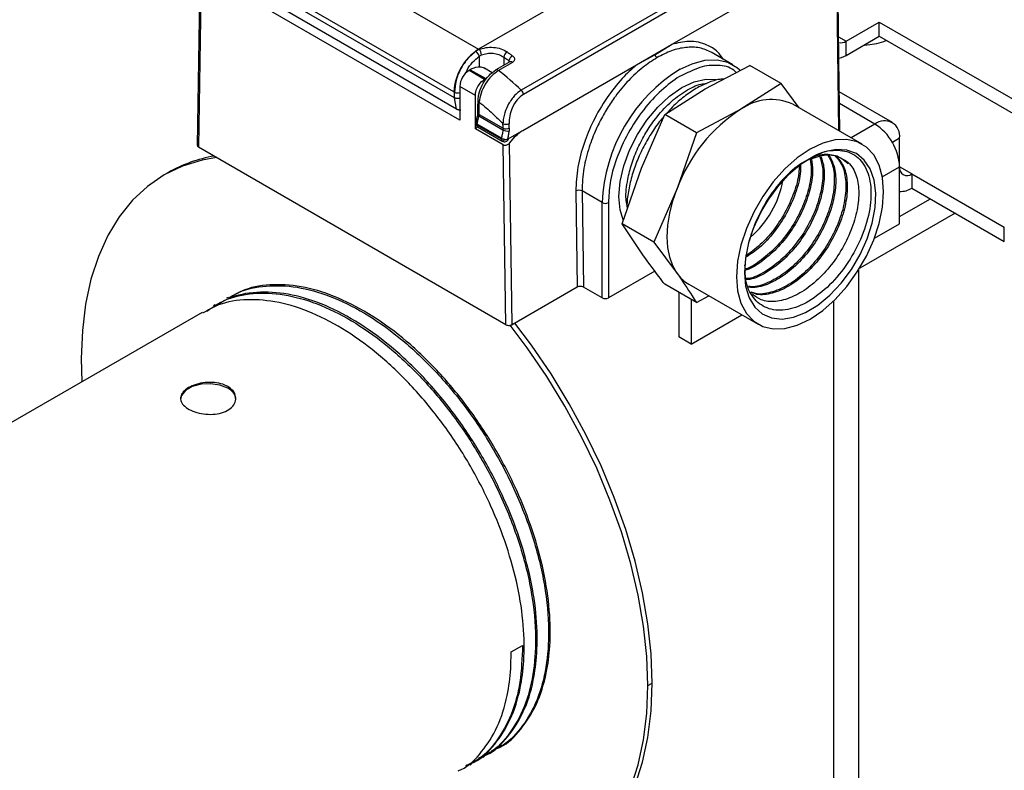
# Model space of a CAD drawing. Extents: x 0.8 to 30.6, y 1.9 to 20.4.
# Drawn here: x 3 to 3.9, y 17.9 to 18.6 of the extents above; entities that cross this region are included whole.
import ezdxf

# ---------------------------------------------------------------- set-up
doc = ezdxf.new("R2010")
doc.units = 0
doc.header["$MEASUREMENT"] = 0
doc.layers.get('0').update_dxf_attribs({"linetype": 'CONTINUOUS'})

msp = doc.modelspace()

# ---------------------------------------------------------------- linework, layer by layer
at = {"color": 7, "linetype": 'Continuous'}
for p, q in [((3.6392, 18.69893), (3.43932, 18.58354)), ((3.25558, 18.68961), (3.43932, 18.58354)), ((3.68336, 18.66513), (3.47791, 18.54652)), ((3.18753, 18.65681), (3.18509, 18.49659)), ((3.68525, 18.6613), (3.4798, 18.54269)), ((3.76289, 18.6563), (3.76462, 18.51005)), ((3.18868, 18.65473), (3.18624, 18.49496)), ((3.41705, 18.54496), (3.23331, 18.65103)), ((3.41763, 18.53952), (3.23272, 18.64626)), ((3.42233, 18.51941), (3.22802, 18.63158)), ((3.41945, 18.52943), (3.23425, 18.63635)), ((3.61382, 18.58784), (3.68653, 18.62981)), ((3.77171, 18.59086), (3.80153, 18.60808)), ((3.80153, 18.60808), (3.93237, 18.53254)), ((3.80153, 18.59522), (3.80153, 18.60808)), ((3.76479, 18.59486), (3.77171, 18.59086)), ((3.77171, 18.578), (3.80153, 18.59522)), ((3.80153, 18.59522), (3.93237, 18.51968)), ((3.58218, 18.56957), (3.61382, 18.58784)), ((3.59864, 18.57834), (3.61382, 18.58784)), ((3.77171, 18.578), (3.77171, 18.59086)), ((3.4397, 18.58332), (3.43675, 18.58166)), ((3.43987, 18.57712), (3.43987, 18.56752)), ((3.46214, 18.57644), (3.46214, 18.56899)), ((3.58218, 18.56957), (3.59864, 18.57834)), ((3.66918, 18.56957), (3.64961, 18.58087)), ((3.4517, 18.56222), (3.44458, 18.56633)), ((3.46757, 18.57212), (3.45496, 18.56484)), ((3.47001, 18.5716), (3.4574, 18.56433)), ((3.46678, 18.5731), (3.46673, 18.57164)), ((3.46764, 18.57215), (3.46764, 18.57216)), ((3.47921, 18.51013), (3.58218, 18.56957)), ((3.64421, 18.54777), (3.6844, 18.56888)), ((3.71295, 18.5524), (3.6844, 18.56888)), ((3.4318, 18.56505), (3.43069, 18.56441)), ((3.44473, 18.5563), (3.43069, 18.56441)), ((3.4318, 18.56505), (3.44584, 18.55695)), ((3.45496, 18.56484), (3.45491, 18.56481)), ((3.42233, 18.54995), (3.42233, 18.51941)), ((3.43642, 18.54181), (3.42233, 18.54995)), ((3.44473, 18.5563), (3.44584, 18.55695)), ((3.71295, 18.5524), (3.67638, 18.5292)), ((3.72916, 18.53052), (3.71295, 18.5524)), ((3.41763, 18.53952), (3.41755, 18.54467)), ((3.43656, 18.51163), (3.43642, 18.54181)), ((3.60765, 18.52457), (3.64421, 18.54777)), ((3.81338, 18.51742), (3.76537, 18.54514)), ((3.41945, 18.52943), (3.41763, 18.53952)), ((3.43981, 18.52466), (3.43998, 18.53565)), ((3.78596, 18.49773), (3.72338, 18.53385)), ((3.79764, 18.51586), (3.7655, 18.53442)), ((3.43809, 18.51568), (3.43961, 18.52303)), ((3.46136, 18.51048), (3.43961, 18.52303)), ((3.43981, 18.52466), (3.46148, 18.51216)), ((3.58665, 18.47617), (3.60765, 18.52457)), ((3.6362, 18.50809), (3.60765, 18.52457)), ((3.67638, 18.5292), (3.6362, 18.50809)), ((3.43822, 18.51349), (3.43656, 18.51163)), ((3.45992, 18.50221), (3.43801, 18.51486)), ((3.46, 18.50304), (3.43809, 18.51568)), ((3.43882, 18.51306), (3.46073, 18.50041)), ((3.79764, 18.51586), (3.77609, 18.50343)), ((3.46168, 18.49713), (3.43656, 18.51163)), ((3.46548, 18.50221), (3.47921, 18.51013)), ((3.46722, 18.49864), (3.47218, 18.50424)), ((3.47218, 18.50424), (3.47059, 18.50516)), ((3.6362, 18.50809), (3.61882, 18.45759)), ((3.46411, 18.33455), (3.46168, 18.49713)), ((3.46968, 18.33455), (3.46722, 18.49864)), ((3.81991, 18.503), (3.81339, 18.49924)), ((3.81991, 18.47729), (3.81991, 18.503)), ((3.46411, 18.33455), (3.18624, 18.49496)), ((3.76738, 18.48508), (3.77346, 18.48012)), ((3.80428, 18.46827), (3.81991, 18.47729)), ((3.81991, 18.42585), (3.81991, 18.47729)), ((3.15912, 18.47214), (3.15523, 18.46989)), ((3.56927, 18.42567), (3.58665, 18.47617)), ((3.83104, 18.47085), (3.81991, 18.47728)), ((3.83104, 18.47085), (3.91456, 18.42264)), ((3.83104, 18.47085), (3.83104, 18.458)), ((3.52726, 18.45539), (3.52856, 18.36854)), ((3.55109, 18.4449), (3.53283, 18.45545)), ((3.53283, 18.45545), (3.53413, 18.36854)), ((3.61882, 18.45759), (3.59782, 18.40919)), ((3.83104, 18.458), (3.91456, 18.40978)), ((3.55109, 18.35875), (3.55109, 18.4449)), ((3.55686, 18.44695), (3.55666, 18.4449)), ((3.55666, 18.4449), (3.55666, 18.35875)), ((3.81991, 18.43224), (3.84778, 18.44833)), ((3.87005, 18.43548), (3.78393, 18.38576)), ((3.59782, 18.40919), (3.56927, 18.42567)), ((3.58665, 18.39941), (3.56927, 18.42567)), ((3.7971, 18.41269), (3.81991, 18.42585)), ((3.91456, 18.40978), (3.91456, 18.42264)), ((3.59782, 18.40919), (3.61882, 18.38084)), ((3.59867, 18.383), (3.55666, 18.35875)), ((3.78285, 18.38401), (3.78285, 17.44643)), ((3.6362, 18.35458), (3.60765, 18.37106)), ((3.62939, 18.37104), (3.69197, 18.33491)), ((3.52856, 18.36854), (3.46968, 18.33455)), ((3.55109, 18.35875), (3.53413, 18.36854)), ((3.62027, 18.36378), (3.62027, 18.32346)), ((3.213, 18.35925), (3.21153, 18.3584)), ((3.6314, 18.35735), (3.6314, 18.31703)), ((3.6362, 18.35458), (3.64755, 18.36055)), ((3.76058, 17.44643), (3.76058, 18.35621)), ((3.18943, 18.34565), (1.05073, 17.111)), ((3.20121, 18.35245), (3.19974, 18.3516)), ((3.6314, 18.31703), (3.67717, 18.34345)), ((3.6314, 18.31703), (3.62027, 18.32346)), ((3.0802, 18.30406), (3.08083, 18.28295)), ((3.46874, 18.03876), (3.47906, 18.04471)), ((3.46871, 18.03751), (3.46885, 18.03882)), ((3.59243, 18.00835), (3.59633, 18.0106)), ((3.44311, 17.94363), (3.44459, 17.94448)), ((3.4549, 17.95043), (3.45505, 17.95052)), ((3.43133, 17.93682), (3.4328, 17.93767))]:
    msp.add_line(p, q, dxfattribs=at)
at = {"color": 7, "linetype": 'Continuous', "flags": 128}
for points in [[(3.76579, 18.50937), (3.76503, 18.57415), (3.76404, 18.65778)], [(3.76497, 18.57532), (3.76737, 18.57599), (3.77171, 18.578)], [(3.62153, 18.56544), (3.63228, 18.57045), (3.64393, 18.57357), (3.65486, 18.57399), (3.66474, 18.57171), (3.67326, 18.56678), (3.67546, 18.56487)], [(3.56626, 18.45045), (3.56735, 18.46387), (3.57058, 18.47804), (3.57583, 18.49241), (3.5829, 18.50642), (3.5915, 18.51955), (3.60132, 18.53128), (3.61197, 18.54116), (3.62305, 18.54881), (3.63413, 18.55395), (3.64479, 18.55637), (3.65408, 18.55607)], [(3.79653, 18.48793), (3.78988, 18.49505), (3.78169, 18.49978), (3.7722, 18.50198), (3.7617, 18.50157), (3.7505, 18.49857), (3.73896, 18.49308), (3.72742, 18.48525), (3.71623, 18.47532), (3.70573, 18.46361), (3.69624, 18.45045), (3.68805, 18.43626), (3.6814, 18.42147), (3.6765, 18.40651), (3.6735, 18.39186), (3.67249, 18.37795), (3.6735, 18.3652), (3.6765, 18.35401), (3.6814, 18.34471), (3.68805, 18.33759), (3.69624, 18.33286), (3.70573, 18.33066), (3.71623, 18.33107), (3.72742, 18.33407), (3.73896, 18.33957), (3.7505, 18.34739), (3.7617, 18.35732), (3.7722, 18.36903), (3.78169, 18.38219), (3.78988, 18.39638), (3.79653, 18.41117), (3.80142, 18.42613), (3.80442, 18.44078), (3.80543, 18.45469), (3.80442, 18.46744), (3.80142, 18.47863), (3.79653, 18.48793)], [(3.68342, 18.40858), (3.68048, 18.39456), (3.67957, 18.38129), (3.68072, 18.36924), (3.68389, 18.35883), (3.68898, 18.35041), (3.6958, 18.34429), (3.70412, 18.34066), (3.71365, 18.33966), (3.72405, 18.34132), (3.73498, 18.34559), (3.74605, 18.35231), (3.75686, 18.36125), (3.76706, 18.37211), (3.77628, 18.3845), (3.78421, 18.398), (3.79056, 18.41213), (3.79512, 18.42641), (3.79774, 18.44034), (3.79831, 18.45343), (3.79682, 18.46524), (3.79332, 18.47535), (3.78794, 18.4834), (3.78085, 18.48913), (3.77231, 18.49233), (3.76261, 18.49289), (3.75209, 18.49079), (3.74111, 18.48611), (3.73006, 18.479), (3.71932, 18.46971), (3.70926, 18.45858)], [(3.20242, 18.48562), (3.18941, 18.48328), (3.17168, 18.47781), (3.15521, 18.46988), (3.14012, 18.45958), (3.12651, 18.44696), (3.11451, 18.43213), (3.10419, 18.4152), (3.09564, 18.3963), (3.08892, 18.37557), (3.08409, 18.35317), (3.08117, 18.32927), (3.0802, 18.30406)], [(3.61882, 18.38084), (3.61498, 18.38762), (3.61218, 18.39552), (3.61048, 18.40438), (3.60992, 18.41408), (3.61048, 18.42442), (3.61218, 18.43525), (3.61498, 18.44637), (3.61882, 18.45759)], [(3.56994, 18.42934), (3.56735, 18.43828), (3.56626, 18.45045)], [(3.59633, 18.0106), (3.59535, 18.03694), (3.59244, 18.06421), (3.5876, 18.09219), (3.58088, 18.12067), (3.57233, 18.14945), (3.56201, 18.17829), (3.55001, 18.20698), (3.53641, 18.2353), (3.52131, 18.26304), (3.50484, 18.28998), (3.48711, 18.31592), (3.47204, 18.33591)], [(3.59243, 18.00835), (3.59146, 18.03469), (3.58854, 18.06196), (3.5837, 18.08994), (3.57698, 18.11842), (3.56843, 18.1472), (3.55812, 18.17604), (3.54611, 18.20473), (3.53251, 18.23305), (3.51742, 18.26079), (3.50094, 18.28773), (3.48322, 18.31367), (3.46777, 18.33415)], [(3.21257, 18.27707), (3.20546, 18.27994), (3.19707, 18.28124), (3.18842, 18.2808), (3.18055, 18.27868), (3.17441, 18.27514), (3.17074, 18.2706), (3.16989, 18.26686)], [(3.31831, 17.87158), (3.33631, 17.86045), (3.35863, 17.84869), (3.38079, 17.83927), (3.4026, 17.83226), (3.42391, 17.82772), (3.44455, 17.82568), (3.46437, 17.82615), (3.48322, 17.82913), (3.50094, 17.83461), (3.51742, 17.84253), (3.53251, 17.85284), (3.54611, 17.86545), (3.55812, 17.88028), (3.56843, 17.89721), (3.57698, 17.91612), (3.5837, 17.93684), (3.58854, 17.95924), (3.59146, 17.98314), (3.59243, 18.00835)], [(3.5213, 17.84477), (3.52131, 17.84478), (3.53641, 17.85509), (3.55001, 17.8677), (3.56201, 17.88253), (3.57233, 17.89946), (3.58088, 17.91837), (3.5876, 17.93909), (3.59244, 17.96149), (3.59535, 17.98539), (3.59633, 18.0106)]]:
    msp.add_lwpolyline(points, dxfattribs=at)
at = {"color": 7, "linetype": 'Continuous'}
for centre, radius, start, end in [((3.76695, 18.59772), 0.00835, 254.73331, 304.78672), ((3.4654, 18.54276), 0.0484, 122.60548, 177.39452), ((3.43316, 18.57585), 0.00684, 10.73632, 58.278), ((3.34635, 18.4225), 0.18595, 59.86649, 60.00264), ((3.43472, 18.57806), 0.00724, 1.99759, 46.53155), ((3.46874, 18.57533), 0.00669, 121.8328, 170.50389), ((3.47358, 18.57169), 0.00695, 121.57537, 168.33869), ((3.60385, 18.58091), 0.00581, 206.26116, 237.81477), ((3.44, 18.55234), 0.01513, 84.1542, 122.82008), ((3.46842, 18.57011), 0.00218, 43.26772, 112.91868), ((3.44047, 18.54912), 0.01815, 122.60548, 177.39452), ((3.4558, 18.56275), 0.00225, 44.48831, 111.6981), ((3.3007, 18.36313), 0.25502, 45.98239, 52.08673), ((3.69884, 18.43941), 0.14785, 121.52575, 177.87052), ((3.4203, 18.55021), 0.00618, 243.65192, 289.24768), ((3.47353, 18.54198), 0.00631, 6.46091, 46.00605), ((3.44096, 18.53759), 0.00217, 193.49068, 243.30247), ((3.70394, 18.49052), 0.0475, 65.84324, 125.46722), ((3.4408, 18.52533), 0.00258, 208.05745, 242.68441), ((3.44088, 18.5267), 0.0023, 199.75937, 242.38368), ((3.75419, 18.40771), 0.14427, 122.63797, 159.77289), ((3.44079, 18.51646), 0.00394, 168.3033, 212.53403), ((3.4387, 18.51733), 0.00176, 181.5996, 249.75465), ((3.44079, 18.51646), 0.00394, 212.53403, 240.00269), ((3.43989, 18.51462), 0.0019, 172.92418, 235.76364), ((3.4424, 18.51483), 0.0044, 168.86417, 179.69427), ((3.46401, 18.52192), 0.00628, 245.03231, 297.68192), ((3.07668, 18.50289), 0.39048, 1.37266, 1.97619), ((3.80633, 18.5052), 0.01375, 350.78596, 129.20329), ((3.77155, 18.47509), 0.0484, 2.60548, 57.39452), ((3.46516, 18.51774), 0.00819, 242.38014, 281.87039), ((3.46417, 18.51775), 0.0062, 244.27516, 297.59249), ((3.46189, 18.50202), 0.00198, 174.37962, 234.30196), ((3.4627, 18.50382), 0.00394, 240.00269, 338.70144), ((3.46082, 18.50254), 0.00213, 267.74221, 332.26854), ((3.45576, 18.50754), 0.00917, 319.19314, 323.48086), ((3.22172, 18.36272), 0.12607, 99.84773, 119.77286), ((3.8267, 18.47618), 0.00688, 170.78596, 309.20329), ((3.6274, 18.48071), 0.0885, 310.74232, 349.78089), ((3.5301, 18.44994), 0.00615, 63.64315, 117.51664), ((3.81935, 18.37001), 0.14129, 141.18146, 164.15772), ((3.8208, 18.47397), 0.01898, 267.31373, 302.67779), ((3.55387, 18.45028), 0.00605, 242.60967, 297.39033), ((3.64587, 18.3994), 0.0328, 214.46347, 239.84455), ((3.55387, 18.36412), 0.00605, 242.60967, 297.39033), ((3.20802, 18.26607), 0.0119, 3.79655, 67.52359)]:
    msp.add_arc(centre, radius, start, end, dxfattribs=at)
for points, knots in [([(3.4397, 18.58332), (3.44169, 18.58395), (3.44573, 18.58524), (3.4528, 18.58541), (3.45974, 18.58415), (3.46339, 18.58206), (3.46521, 18.58102)], [0, 0, 0, 0, 0.2441412, 0.4932093, 0.7458602, 1, 1, 1, 1]), ([(3.65003, 18.58062), (3.64645, 18.58224), (3.63937, 18.58544), (3.62688, 18.58558), (3.61392, 18.58276), (3.6051, 18.57823), (3.60075, 18.57599)], [0, 0, 0, 0, 0.26017, 0.513611, 0.760221, 1, 1, 1, 1]), ([(3.66056, 18.57455), (3.6589, 18.57688), (3.6549, 18.5825), (3.64468, 18.58856), (3.63076, 18.59175), (3.61918, 18.58908), (3.61382, 18.58784)], [0, 0, 0, 0, 0.163031, 0.393783, 0.719235, 1, 1, 1, 1]), ([(3.7878, 18.58729), (3.78796, 18.5873), (3.79426, 18.5875), (3.80144, 18.58894), (3.80719, 18.59118), (3.80798, 18.59149)], [0, 0, 0, 0, 0.021927, 0.865064, 1, 1, 1, 1]), ([(3.43675, 18.58166), (3.43431, 18.5796), (3.42929, 18.57538), (3.423, 18.56599), (3.41838, 18.55511), (3.41783, 18.5482), (3.41755, 18.54467)], [0, 0, 0, 0, 0.233051, 0.477419, 0.733069, 1, 1, 1, 1]), ([(3.42781, 18.56207), (3.42816, 18.56295), (3.4296, 18.5665), (3.4339, 18.57203), (3.43788, 18.57542), (3.43987, 18.57712)], [0, 0, 0, 0, 0.140568, 0.570295, 1, 1, 1, 1]), ([(3.43987, 18.57712), (3.44024, 18.57738), (3.44089, 18.57784), (3.44163, 18.57817), (3.44195, 18.57831)], [0, 0, 0, 0, 0.560279, 1, 1, 1, 1]), ([(3.44195, 18.57831), (3.44357, 18.57884), (3.44681, 18.57989), (3.45244, 18.58002), (3.45789, 18.57899), (3.46073, 18.57729), (3.46214, 18.57644)], [0, 0, 0, 0, 0.250703, 0.500836, 0.750392, 1, 1, 1, 1]), ([(3.46214, 18.57644), (3.46301, 18.57582), (3.46456, 18.57473), (3.4661, 18.5736), (3.46678, 18.5731)], [0, 0, 0, 0, 0.559999, 1, 1, 1, 1]), ([(3.46521, 18.58102), (3.4661, 18.58039), (3.46768, 18.57928), (3.46925, 18.57812), (3.46994, 18.57761)], [0, 0, 0, 0, 0.559999, 1, 1, 1, 1]), ([(3.46994, 18.57761), (3.47053, 18.57706), (3.47169, 18.57597), (3.47197, 18.57412), (3.47137, 18.5726), (3.47046, 18.57193), (3.47001, 18.5716)], [0, 0, 0, 0, 0.286125, 0.57069, 0.788983, 1, 1, 1, 1]), ([(3.60075, 18.57599), (3.59641, 18.57321), (3.58762, 18.56757), (3.57477, 18.55553), (3.5654, 18.54435), (3.55918, 18.53552), (3.55557, 18.52994), (3.55083, 18.52191), (3.54493, 18.51029), (3.53866, 18.49405), (3.53366, 18.47488), (3.53312, 18.46221), (3.53283, 18.45545)], [0, 0, 0, 0, 0.119854, 0.243123, 0.369809, 0.412862, 0.456296, 0.500112, 0.595229, 0.710268, 0.845203, 1, 1, 1, 1]), ([(3.44519, 18.5659), (3.44469, 18.56621), (3.44342, 18.56697), (3.44225, 18.56723), (3.44154, 18.56739)], [0, 0, 0, 0, 0.396591, 1, 1, 1, 1]), ([(3.46678, 18.5731), (3.46697, 18.57287), (3.46735, 18.57243), (3.46741, 18.57193), (3.46744, 18.57169)], [0, 0, 0, 0, 0.523183, 1, 1, 1, 1]), ([(3.58218, 18.56957), (3.57774, 18.56552), (3.56824, 18.55684), (3.55464, 18.5394), (3.54287, 18.51938), (3.53403, 18.49794), (3.52819, 18.47629), (3.52758, 18.46252), (3.52726, 18.45539)], [0, 0, 0, 0, 0.143164, 0.306292, 0.489263, 0.647205, 0.817454, 1, 1, 1, 1]), ([(3.6722, 18.56247), (3.67148, 18.5632), (3.66722, 18.56753), (3.65592, 18.56939), (3.64223, 18.56876), (3.63338, 18.56452), (3.63037, 18.56308)], [0, 0, 0, 0, 0.075329, 0.450786, 0.812849, 1, 1, 1, 1]), ([(3.43885, 18.53708), (3.43911, 18.53965), (3.43964, 18.54478), (3.44333, 18.55301), (3.44861, 18.56034), (3.45281, 18.56332), (3.45491, 18.56481)], [0, 0, 0, 0, 0.2500081, 0.499807, 0.749494, 1, 1, 1, 1]), ([(3.4574, 18.56433), (3.45524, 18.5628), (3.45085, 18.55972), (3.44516, 18.55215), (3.44104, 18.54359), (3.44033, 18.5383), (3.43998, 18.53565)], [0, 0, 0, 0, 0.245229, 0.496575, 0.747536, 1, 1, 1, 1]), ([(3.63037, 18.56308), (3.62793, 18.56212), (3.62008, 18.55902), (3.60623, 18.54839), (3.58997, 18.53173), (3.57549, 18.51066), (3.56463, 18.48772), (3.55804, 18.46572), (3.55723, 18.45284), (3.55686, 18.44695)], [0, 0, 0, 0, 0.067215, 0.21675, 0.376052, 0.541271, 0.706466, 0.865768, 1, 1, 1, 1]), ([(3.43642, 18.54181), (3.43656, 18.54327), (3.43686, 18.5463), (3.4391, 18.55084), (3.4419, 18.55435), (3.44381, 18.55567), (3.44473, 18.5563)], [0, 0, 0, 0, 0.270263, 0.562432, 0.789738, 1, 1, 1, 1]), ([(3.57353, 18.44228), (3.57319, 18.44419), (3.57196, 18.45122), (3.57362, 18.46436), (3.57748, 18.48005), (3.58305, 18.4944), (3.59032, 18.50818), (3.59993, 18.52222), (3.61208, 18.53562), (3.62623, 18.54621), (3.6378, 18.55203), (3.64377, 18.55247), (3.64546, 18.55259)], [0, 0, 0, 0, 0.047795, 0.17594, 0.271786, 0.369511, 0.467237, 0.563083, 0.691228, 0.821599, 0.949743, 1, 1, 1, 1]), ([(3.66093, 18.55655), (3.65971, 18.55649), (3.65509, 18.55623), (3.64664, 18.55343), (3.6358, 18.54828), (3.62504, 18.54082), (3.61625, 18.53331), (3.61144, 18.5278), (3.60982, 18.52595)], [0, 0, 0, 0, 0.072135, 0.274365, 0.480228, 0.68771, 0.895264, 1, 1, 1, 1]), ([(3.41705, 18.54496), (3.41714, 18.54491), (3.41731, 18.54481), (3.41748, 18.54471), (3.41755, 18.54467)], [0, 0, 0, 0, 0.56, 1, 1, 1, 1]), ([(3.47791, 18.54652), (3.47586, 18.54506), (3.4727, 18.54282), (3.46898, 18.53814), (3.46571, 18.53295), (3.46322, 18.52704), (3.46168, 18.52096), (3.46147, 18.51786), (3.46136, 18.51623)], [0, 0, 0, 0, 0.227122, 0.34933, 0.476767, 0.708711, 0.847037, 1, 1, 1, 1]), ([(3.4798, 18.54269), (3.47788, 18.54125), (3.4739, 18.53825), (3.46968, 18.53084), (3.46719, 18.52315), (3.46702, 18.51866), (3.46693, 18.51636)], [0, 0, 0, 0, 0.252568, 0.525428, 0.757581, 1, 1, 1, 1]), ([(3.42259, 18.53929), (3.42215, 18.53915), (3.42125, 18.53888), (3.41979, 18.53887), (3.41853, 18.5391), (3.41792, 18.53938), (3.41763, 18.53952)], [0, 0, 0, 0, 0.272413, 0.561553, 0.78719, 1, 1, 1, 1]), ([(3.43872, 18.52592), (3.43874, 18.52803), (3.43878, 18.53175), (3.43883, 18.53547), (3.43885, 18.53708)], [0, 0, 0, 0, 0.567207, 1, 1, 1, 1]), ([(3.43998, 18.53565), (3.44405, 18.53228), (3.45131, 18.52627), (3.45829, 18.5193), (3.46136, 18.51623)], [0, 0, 0, 0, 0.56, 1, 1, 1, 1]), ([(3.41945, 18.52943), (3.41972, 18.5293), (3.42025, 18.52904), (3.42125, 18.52883), (3.4223, 18.52876), (3.42299, 18.52884), (3.42334, 18.52889)], [0, 0, 0, 0, 0.250307, 0.499256, 0.748249, 1, 1, 1, 1]), ([(3.43765, 18.51976), (3.43781, 18.52057), (3.4381, 18.52203), (3.43839, 18.52348), (3.43852, 18.52411)], [0, 0, 0, 0, 0.56208, 1, 1, 1, 1]), ([(3.43852, 18.52411), (3.43858, 18.52446), (3.43869, 18.52508), (3.43871, 18.52567), (3.43872, 18.52592)], [0, 0, 0, 0, 0.560105, 1, 1, 1, 1]), ([(3.43961, 18.52303), (3.43967, 18.52335), (3.43978, 18.52391), (3.4398, 18.52443), (3.43981, 18.52466)], [0, 0, 0, 0, 0.559951, 1, 1, 1, 1]), ([(3.60679, 18.52259), (3.6062, 18.52194), (3.60237, 18.51776), (3.59614, 18.50873), (3.58845, 18.49583), (3.58221, 18.48223), (3.57745, 18.4684), (3.57452, 18.45478), (3.57324, 18.4448), (3.57355, 18.43979), (3.57361, 18.43885)], [0, 0, 0, 0, 0.0282468, 0.1839862, 0.3396151, 0.4952964, 0.6511529, 0.8073611, 0.9640897, 1, 1, 1, 1]), ([(3.43765, 18.51976), (3.4375, 18.51935), (3.43722, 18.51857), (3.43703, 18.5177), (3.43694, 18.51728)], [0, 0, 0, 0, 0.522064, 1, 1, 1, 1]), ([(3.46148, 18.51216), (3.46146, 18.51292), (3.46143, 18.51427), (3.46138, 18.51563), (3.46136, 18.51623)], [0, 0, 0, 0, 0.559999, 1, 1, 1, 1]), ([(3.46136, 18.51048), (3.46112, 18.50908), (3.46068, 18.5066), (3.46021, 18.50412), (3.46, 18.50304)], [0, 0, 0, 0, 0.559999, 1, 1, 1, 1]), ([(3.46148, 18.51216), (3.46148, 18.51185), (3.46148, 18.51131), (3.4614, 18.51073), (3.46136, 18.51048)], [0, 0, 0, 0, 0.559933, 1, 1, 1, 1]), ([(3.46685, 18.50972), (3.4666, 18.50831), (3.46616, 18.5058), (3.46569, 18.50331), (3.46548, 18.50221)], [0, 0, 0, 0, 0.56, 1, 1, 1, 1]), ([(3.46705, 18.51225), (3.46704, 18.51179), (3.46704, 18.51097), (3.46691, 18.5101), (3.46685, 18.50972)], [0, 0, 0, 0, 0.559781, 1, 1, 1, 1]), ([(3.47218, 18.50424), (3.47344, 18.50555), (3.4757, 18.50791), (3.47814, 18.50945), (3.47921, 18.51013)], [0, 0, 0, 0, 0.560003, 1, 1, 1, 1]), ([(3.18516, 18.49659), (3.18514, 18.49651), (3.18503, 18.49616), (3.18542, 18.49556), (3.18597, 18.49516), (3.18624, 18.49496)], [0, 0, 0, 0, 0.1349257, 0.5843034, 1, 1, 1, 1]), ([(3.45992, 18.50221), (3.45992, 18.50236), (3.45993, 18.50263), (3.45998, 18.50291), (3.46, 18.50304)], [0, 0, 0, 0, 0.559927, 1, 1, 1, 1]), ([(3.46, 18.50304), (3.46024, 18.50291), (3.46069, 18.50267), (3.46124, 18.50249), (3.46149, 18.50241)], [0, 0, 0, 0, 0.5438581, 1, 1, 1, 1]), ([(3.46149, 18.50241), (3.46179, 18.50233), (3.46233, 18.50218), (3.46288, 18.50211), (3.46313, 18.50208)], [0, 0, 0, 0, 0.5568555, 1, 1, 1, 1]), ([(3.46168, 18.49713), (3.46196, 18.497), (3.46254, 18.49674), (3.46366, 18.49671), (3.46493, 18.497), (3.46621, 18.49765), (3.46689, 18.49831), (3.46722, 18.49864)], [0, 0, 0, 0, 0.1685854, 0.3526869, 0.5478799, 0.7803707, 1, 1, 1, 1]), ([(3.46313, 18.50208), (3.46364, 18.50205), (3.46453, 18.50199), (3.4652, 18.50215), (3.46548, 18.50221)], [0, 0, 0, 0, 0.579127, 1, 1, 1, 1]), ([(3.46548, 18.50221), (3.46577, 18.5022), (3.46624, 18.50218), (3.46628, 18.50235), (3.4663, 18.50242)], [0, 0, 0, 0, 0.608015, 1, 1, 1, 1]), ([(3.73842, 18.48426), (3.73922, 18.48482), (3.74647, 18.49), (3.76016, 18.49315), (3.7767, 18.49115), (3.78865, 18.48018), (3.79462, 18.46235), (3.79396, 18.43961), (3.7868, 18.41467), (3.77399, 18.3904), (3.75701, 18.36958), (3.7378, 18.35455), (3.71855, 18.34698), (3.70132, 18.34761), (3.68829, 18.35645), (3.68054, 18.37064), (3.68026, 18.38324), (3.68013, 18.38866)], [0, 0, 0, 0, 0.009158, 0.083989, 0.158385, 0.232349, 0.30588, 0.378969, 0.451611, 0.523797, 0.59552, 0.666793, 0.737636, 0.808042, 0.878004, 0.947514, 1, 1, 1, 1]), ([(3.7476, 18.48698), (3.74865, 18.4837), (3.75109, 18.47613), (3.75026, 18.46055), (3.74582, 18.44246), (3.73758, 18.42405), (3.7263, 18.40696), (3.71275, 18.39233), (3.69811, 18.38191), (3.68712, 18.37643), (3.68186, 18.37613), (3.68112, 18.37609)], [0, 0, 0, 0, 0.096567, 0.222814, 0.349027, 0.475206, 0.601349, 0.727458, 0.853532, 0.979572, 1, 1, 1, 1]), ([(3.74875, 18.48669), (3.74985, 18.48328), (3.75235, 18.47558), (3.75153, 18.45983), (3.74708, 18.44173), (3.73884, 18.42333), (3.72756, 18.40623), (3.71401, 18.39161), (3.69936, 18.38114), (3.68797, 18.37558), (3.68231, 18.37532), (3.68119, 18.37527)], [0, 0, 0, 0, 0.099263, 0.223614, 0.347931, 0.472215, 0.596464, 0.720679, 0.844859, 0.969006, 1, 1, 1, 1]), ([(3.75502, 18.48781), (3.75667, 18.48485), (3.76035, 18.47825), (3.76147, 18.46354), (3.759, 18.44599), (3.75252, 18.42739), (3.74264, 18.40935), (3.73005, 18.39327), (3.71567, 18.38029), (3.70077, 18.37198), (3.68954, 18.36825), (3.68429, 18.36905), (3.68327, 18.3692)], [0, 0, 0, 0, 0.089855, 0.200425, 0.310966, 0.421477, 0.531958, 0.64241, 0.752831, 0.863222, 0.973583, 1, 1, 1, 1]), ([(3.76371, 18.4869), (3.75927, 18.48786), (3.75037, 18.48979), (3.73355, 18.48286), (3.71639, 18.46919), (3.70052, 18.44912), (3.68929, 18.42781), (3.68507, 18.41396), (3.68342, 18.40858)], [0, 0, 0, 0, 0.171532, 0.342947, 0.51893, 0.69896, 0.882879, 1, 1, 1, 1]), ([(3.756, 18.48771), (3.75776, 18.48456), (3.76156, 18.47777), (3.76274, 18.46282), (3.76026, 18.44526), (3.75379, 18.42666), (3.7439, 18.40862), (3.73132, 18.39254), (3.71694, 18.37957), (3.70202, 18.37122), (3.69046, 18.36748), (3.6849, 18.36837), (3.68358, 18.36858)], [0, 0, 0, 0, 0.0944749, 0.2035022, 0.3125004, 0.4214694, 0.530409, 0.6393192, 0.7481997, 0.8570506, 0.9658717, 1, 1, 1, 1]), ([(3.76157, 18.48712), (3.76375, 18.48471), (3.76855, 18.47938), (3.77164, 18.46603), (3.77121, 18.4494), (3.76664, 18.43097), (3.75836, 18.41237), (3.74696, 18.395), (3.7333, 18.38028), (3.71835, 18.36924), (3.70345, 18.36321), (3.6922, 18.36147), (3.68709, 18.3635), (3.68585, 18.364)], [0, 0, 0, 0, 0.0816106, 0.1802291, 0.2788215, 0.3773878, 0.4759279, 0.574442, 0.6729298, 0.7713913, 0.8698264, 0.9682349, 1, 1, 1, 1]), ([(3.76235, 18.48704), (3.76471, 18.48444), (3.76971, 18.47893), (3.77291, 18.46532), (3.77247, 18.44867), (3.7679, 18.43024), (3.75962, 18.41164), (3.74822, 18.39428), (3.73456, 18.37955), (3.71962, 18.36852), (3.7047, 18.36245), (3.69306, 18.36077), (3.68762, 18.36299), (3.68602, 18.36364)], [0, 0, 0, 0, 0.08692, 0.184013, 0.28108, 0.378121, 0.475137, 0.572127, 0.669091, 0.766029, 0.862941, 0.959828, 1, 1, 1, 1]), ([(3.76371, 18.4869), (3.7682, 18.48464), (3.77613, 18.48064), (3.78204, 18.46715), (3.78365, 18.45176), (3.7811, 18.43388), (3.7746, 18.41509), (3.76463, 18.39681), (3.75191, 18.38048), (3.73741, 18.36742), (3.72219, 18.35858), (3.70751, 18.35488), (3.69516, 18.35577), (3.68933, 18.36012), (3.68685, 18.36197)], [0, 0, 0, 0, 0.108491, 0.191594, 0.274674, 0.357732, 0.440768, 0.523782, 0.606775, 0.689745, 0.772694, 0.85562, 0.938525, 1, 1, 1, 1]), ([(3.73911, 18.48396), (3.74398, 18.48579), (3.75289, 18.48913), (3.76034, 18.4876), (3.76371, 18.4869)], [0, 0, 0, 0, 0.547712, 1, 1, 1, 1]), ([(3.73911, 18.48396), (3.73956, 18.48086), (3.7407, 18.47291), (3.73803, 18.45725), (3.73174, 18.43899), (3.72191, 18.42119), (3.70943, 18.40519), (3.69532, 18.39298), (3.68521, 18.38609), (3.68045, 18.38489), (3.68043, 18.38489)], [0, 0, 0, 0, 0.096371, 0.246983, 0.397554, 0.548083, 0.698571, 0.849017, 0.999422, 1, 1, 1, 1]), ([(3.74027, 18.48429), (3.74078, 18.48085), (3.74199, 18.47258), (3.7393, 18.45653), (3.733, 18.43826), (3.72317, 18.42046), (3.7107, 18.40447), (3.69658, 18.3922), (3.68606, 18.3852), (3.68092, 18.38396), (3.68051, 18.38386)], [0, 0, 0, 0, 0.104609, 0.251812, 0.398974, 0.546095, 0.693176, 0.840216, 0.987217, 1, 1, 1, 1]), ([(3.72905, 18.47814), (3.72904, 18.47599), (3.72901, 18.46854), (3.72481, 18.45383), (3.71703, 18.43618), (3.7064, 18.42005), (3.69414, 18.40621), (3.68514, 18.39972), (3.68063, 18.39648)], [0, 0, 0, 0, 0.077784, 0.270119, 0.462401, 0.641646, 0.820845, 1, 1, 1, 1]), ([(3.73038, 18.4792), (3.73038, 18.47648), (3.73039, 18.46846), (3.72609, 18.45312), (3.71811, 18.43504), (3.70687, 18.41821), (3.69436, 18.40443), (3.68554, 18.39854), (3.68158, 18.3959)], [0, 0, 0, 0, 0.096735, 0.284437, 0.472087, 0.659686, 0.847233, 1, 1, 1, 1]), ([(3.60765, 18.37106), (3.60587, 18.37337), (3.59841, 18.38308), (3.59173, 18.39235), (3.58665, 18.39941)], [0, 0, 0, 0, 0.237748, 1, 1, 1, 1]), ([(3.61882, 18.38084), (3.6235, 18.37401), (3.62964, 18.36505), (3.63494, 18.35659), (3.6362, 18.35458)], [0, 0, 0, 0, 0.762252, 1, 1, 1, 1]), ([(3.45618, 17.95165), (3.45709, 17.95203), (3.46558, 17.95547), (3.47805, 17.96852), (3.49251, 17.99066), (3.50072, 18.0168), (3.50448, 18.04558), (3.50407, 18.07635), (3.49881, 18.11153), (3.48882, 18.14809), (3.47411, 18.18564), (3.45471, 18.22319), (3.43083, 18.25945), (3.40374, 18.29221), (3.37443, 18.3204), (3.34371, 18.34314), (3.3126, 18.35963), (3.28221, 18.36934), (3.25365, 18.37169), (3.2302, 18.36831), (3.21815, 18.36122), (3.21344, 18.35846)], [0, 0, 0, 0, 0.006971, 0.064468, 0.122453, 0.180896, 0.224721, 0.278169, 0.332323, 0.386734, 0.440616, 0.498173, 0.556543, 0.614804, 0.672244, 0.730346, 0.788777, 0.846564, 0.904216, 0.96262, 1, 1, 1, 1]), ([(3.19367, 18.34683), (3.19893, 18.3504), (3.21126, 18.35877), (3.23505, 18.36373), (3.26321, 18.36274), (3.29332, 18.3544), (3.32437, 18.33923), (3.35525, 18.31764), (3.3849, 18.29045), (3.41249, 18.25852), (3.43805, 18.22143), (3.46015, 18.1801), (3.47736, 18.13591), (3.48813, 18.09221), (3.49187, 18.05231), (3.48931, 18.01749), (3.4814, 17.98818), (3.46804, 17.96464), (3.4538, 17.94914), (3.44283, 17.94425), (3.4393, 17.94268)], [0, 0, 0, 0, 0.042338, 0.09928, 0.155665, 0.211771, 0.268656, 0.325407, 0.381368, 0.438005, 0.494934, 0.557837, 0.620946, 0.684663, 0.747667, 0.803906, 0.860829, 0.917489, 0.973445, 1, 1, 1, 1]), ([(3.44439, 17.94485), (3.44531, 17.94522), (3.4538, 17.94867), (3.46626, 17.96172), (3.48073, 17.98386), (3.48893, 18.00999), (3.49269, 18.03877), (3.49228, 18.06955), (3.48703, 18.10473), (3.47703, 18.14129), (3.46232, 18.17884), (3.44293, 18.21639), (3.41904, 18.25265), (3.39196, 18.28541), (3.36264, 18.31359), (3.33193, 18.33634), (3.30081, 18.35282), (3.27043, 18.36254), (3.24187, 18.36488), (3.21842, 18.36151), (3.20636, 18.35442), (3.20166, 18.35165)], [0, 0, 0, 0, 0.006971, 0.064468, 0.122453, 0.180896, 0.224721, 0.278169, 0.332323, 0.386734, 0.440616, 0.498173, 0.556543, 0.614804, 0.672244, 0.730346, 0.788777, 0.846564, 0.904216, 0.96262, 1, 1, 1, 1]), ([(3.21202, 18.35756), (3.21519, 18.35964), (3.22549, 18.36641), (3.24689, 18.37043), (3.27498, 18.36957), (3.30511, 18.3612), (3.33615, 18.34603), (3.36703, 18.32444), (3.39669, 18.29726), (3.42428, 18.26532), (3.44984, 18.22823), (3.47194, 18.1869), (3.48914, 18.14272), (3.49992, 18.09901), (3.50365, 18.05912), (3.5011, 18.0243), (3.49319, 17.99498), (3.47983, 17.97144), (3.46559, 17.95594), (3.45462, 17.95105), (3.45109, 17.94948)], [0, 0, 0, 0, 0.025727, 0.083657, 0.14102, 0.1981, 0.255971, 0.313706, 0.370638, 0.428258, 0.486173, 0.550168, 0.614371, 0.679194, 0.74329, 0.800505, 0.858415, 0.916058, 0.972985, 1, 1, 1, 1]), ([(3.53413, 18.36854), (3.53369, 18.36874), (3.53276, 18.36915), (3.53108, 18.36926), (3.5296, 18.36903), (3.5289, 18.3687), (3.52856, 18.36854)], [0, 0, 0, 0, 0.27028, 0.562454, 0.789752, 1, 1, 1, 1]), ([(3.43261, 17.93805), (3.43352, 17.93842), (3.44201, 17.94187), (3.45448, 17.95492), (3.46894, 17.97706), (3.47715, 18.00319), (3.48091, 18.03197), (3.4805, 18.06274), (3.47524, 18.09792), (3.46525, 18.13449), (3.45054, 18.17203), (3.43114, 18.20958), (3.40726, 18.24584), (3.38017, 18.27861), (3.35086, 18.30679), (3.32014, 18.32954), (3.28903, 18.34602), (3.25864, 18.35573), (3.23008, 18.35808), (3.20663, 18.3547), (3.19458, 18.34762), (3.18987, 18.34485)], [0, 0, 0, 0, 0.006971, 0.064468, 0.122453, 0.180896, 0.224721, 0.278169, 0.332323, 0.386734, 0.440616, 0.498173, 0.556543, 0.614804, 0.672244, 0.730346, 0.788777, 0.846564, 0.904216, 0.96262, 1, 1, 1, 1]), ([(3.46411, 18.33455), (3.46456, 18.33435), (3.46548, 18.33394), (3.46717, 18.33383), (3.46865, 18.33406), (3.46935, 18.33439), (3.46968, 18.33455)], [0, 0, 0, 0, 0.27028, 0.562454, 0.789752, 1, 1, 1, 1]), ([(3.21257, 18.2787), (3.21436, 18.27742), (3.21793, 18.27486), (3.22018, 18.26972), (3.21974, 18.26444), (3.21646, 18.2596), (3.21076, 18.25588), (3.2033, 18.25371), (3.19489, 18.25325), (3.18647, 18.25444), (3.17899, 18.25703), (3.17331, 18.26067), (3.17005, 18.26494), (3.16957, 18.26948), (3.17194, 18.27389), (3.1769, 18.27779), (3.18387, 18.28076), (3.19206, 18.28245), (3.20056, 18.28253), (3.20766, 18.28115), (3.21117, 18.27939), (3.21257, 18.2787)], [0, 0, 0, 0, 0.053487, 0.106966, 0.16063, 0.214419, 0.268006, 0.321379, 0.374861, 0.428602, 0.482352, 0.535846, 0.589219, 0.642792, 0.696577, 0.750255, 0.803672, 0.857081, 0.910747, 0.964536, 1, 1, 1, 1]), ([(3.47906, 18.04471), (3.47863, 18.03337), (3.47778, 18.01054), (3.46955, 17.98141), (3.45628, 17.95782), (3.44202, 17.94234), (3.43105, 17.93745), (3.42752, 17.93587)], [0, 0, 0, 0, 0.222878, 0.448462, 0.673006, 0.894764, 1, 1, 1, 1]), ([(3.42082, 17.93124), (3.42174, 17.93162), (3.43023, 17.93506), (3.44269, 17.94812), (3.45717, 17.97025), (3.46532, 17.99641), (3.46853, 18.01992), (3.46869, 18.03371), (3.46874, 18.03876)], [0, 0, 0, 0, 0.027878, 0.257818, 0.48971, 0.723435, 0.898697, 1, 1, 1, 1])]:
    msp.add_open_spline(points, degree=3, knots=knots, dxfattribs=at)

doc.saveas('drawing.dxf')
